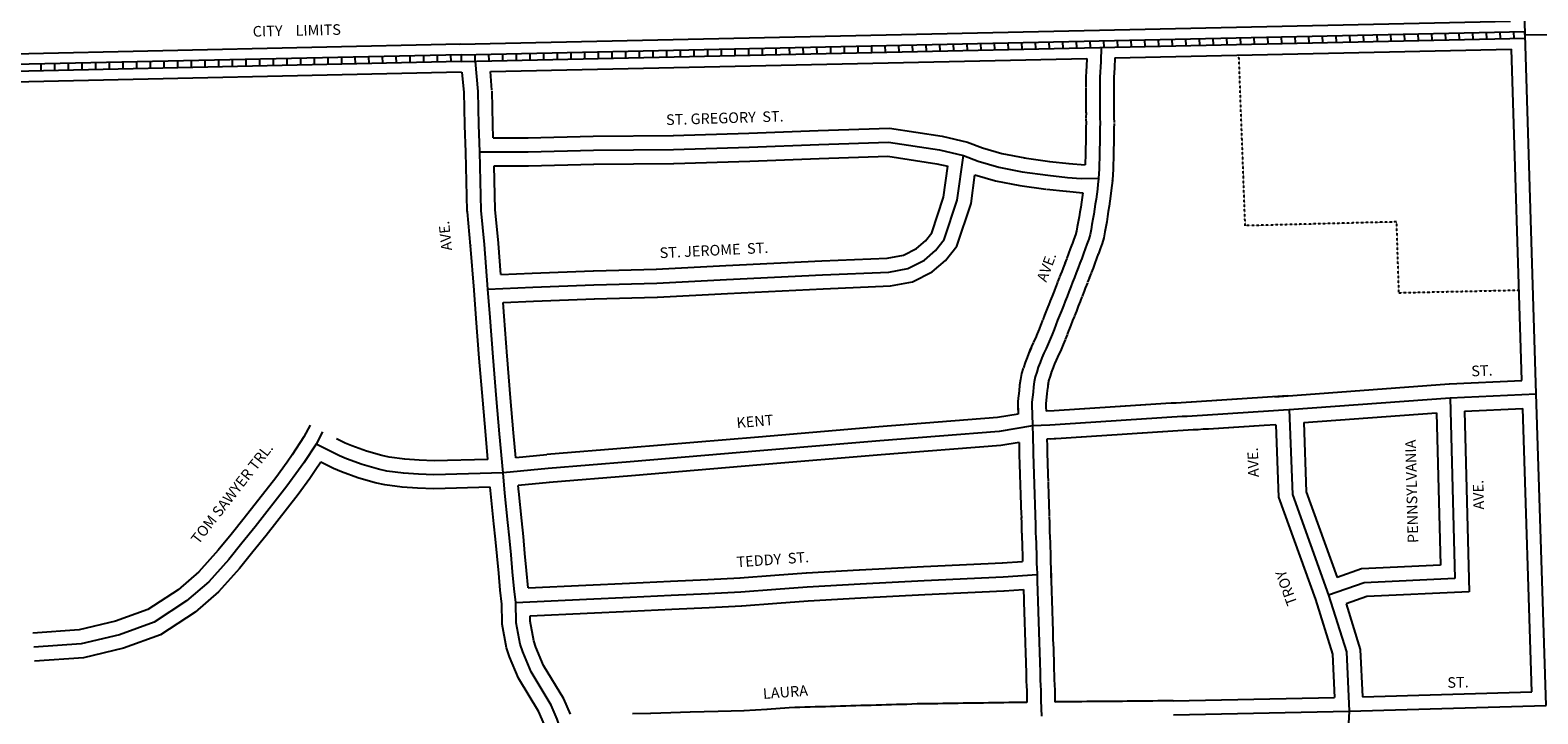
# Model space of a CAD drawing. Extents: x 2238262 to 2255103, y 15779509 to 15793315.
# Drawn here: x 2245446 to 2249000, y 15788730 to 15790341 of the extents above; entities that cross this region are included whole.
import ezdxf
from ezdxf.enums import TextEntityAlignment as Align

# ---------------------------------------------------------------- set-up
doc = ezdxf.new("R2010")
doc.units = 0
doc.header["$MEASUREMENT"] = 0
doc.linetypes.add('DGN_STYLE_2', pattern=[0.0011, 0, -0.0011])
for name, color, linetype in [('L18', 7, 'CONTINUOUS'), ('L2', 7, 'CONTINUOUS'), ('L3', 7, 'CONTINUOUS'), ('L5', 7, 'CONTINUOUS'), ('L9', 7, 'CONTINUOUS')]:
    doc.layers.add(name, color=color, linetype=linetype)
doc.styles.add('STYLE-FONT002', font='font002.shx')
doc.styles.add('STYLE-FONT023', font='font023.shx')

msp = doc.modelspace()

# ---------------------------------------------------------------- linework, layer by layer
at = {"layer": 'L18', "color": 7, "linetype": 'CONTINUOUS'}
for p, q in [((2246459, 15790307.5), (2248935.9, 15790361.9)), ((2246461.2, 15790307.6), (2245407.6, 15790284.4)), ((2246530.9, 15790243.1), (2247936.9, 15790274)), ((2247936.9, 15790274), (2247935.9, 15790255.7)), ((2248003.1, 15790275.4), (2248001.8, 15790252.1)), ((2248003.1, 15790275.4), (2248937.7, 15790295.9)), ((2248962.2, 15789515.2), (2248937.7, 15790295.9)), ((2246462.6, 15790241.6), (2245407.6, 15790218.4)), ((2246469, 15790193.5), (2246464.8, 15790241.6)), ((2246534.7, 15790199.2), (2246530.9, 15790243.1)), ((2247935.2, 15790243), (2247934.8, 15790231)), ((2247935.9, 15790255.7), (2247935.3, 15790243.7)), ((2248001.2, 15790240.8), (2248000.8, 15790228.8)), ((2248001.8, 15790252.1), (2248001.2, 15790240.1)), ((2246537, 15790118.2), (2246534.8, 15790197.3)), ((2247934.2, 15790205.6), (2247934.3, 15790193.6)), ((2247934.7, 15790219), (2247934.3, 15790207)), ((2247934.8, 15790230.4), (2247934.6, 15790218.4)), ((2248000.6, 15790216.8), (2248000.2, 15790204.7)), ((2248000.2, 15790206.1), (2248000.3, 15790194.1)), ((2248000.8, 15790229.5), (2248000.6, 15790217.5)), ((2246471, 15790116.5), (2246468.9, 15790195.5)), ((2247934.3, 15790192.9), (2247934.7, 15790180.9)), ((2247934.7, 15790181.6), (2247934.8, 15790169.7)), ((2247934.8, 15790169.7), (2247934.9, 15790157.6)), ((2248000.3, 15790194.8), (2248000.7, 15790182.8)), ((2248000.7, 15790182.1), (2248000.8, 15790170.2)), ((2248000.8, 15790170.2), (2248000.9, 15790158.1)), ((2247935, 15790146.4), (2247934.8, 15790134.3)), ((2247934.8, 15790132.9), (2247935.1, 15790120.9)), ((2247934.9, 15790157.6), (2247934.9, 15790145.7)), ((2248000.9, 15790145.5), (2248000.8, 15790133.4)), ((2248000.8, 15790134.8), (2248001.1, 15790122.8)), ((2248000.9, 15790158.1), (2248000.9, 15790146.2)), ((2246472.7, 15790053.4), (2246471, 15790116.4)), ((2246537.8, 15790087.1), (2246537, 15790118.3)), ((2246619.1, 15790086.8), (2246773, 15790091)), ((2246773.6, 15790091), (2246962.3, 15790092.6)), ((2246961.6, 15790092.6), (2247140.2, 15790098.1)), ((2247140, 15790098.1), (2247303.9, 15790104)), ((2247303.9, 15790104), (2247471.5, 15790110.1)), ((2247471.5, 15790110.1), (2247595.9, 15790090.9)), ((2247595.9, 15790090.9), (2247655.6, 15790077)), ((2247934.7, 15790110.3), (2247934.6, 15790098.3)), ((2247934.6, 15790097.6), (2247934.7, 15790085.6)), ((2247935.2, 15790123), (2247934.7, 15790111)), ((2248000.7, 15790109.4), (2248000.6, 15790097.4)), ((2248000.6, 15790098.1), (2248000.7, 15790085.4)), ((2248001.1, 15790120.7), (2248000.7, 15790108.7)), ((2246537.8, 15790087.1), (2246620.2, 15790086.8)), ((2247655.6, 15790077), (2247691, 15790063.1)), ((2247691, 15790063.1), (2247736.9, 15790050)), ((2247933.8, 15790062.3), (2247933.7, 15790050.3)), ((2247934.3, 15790075), (2247933.9, 15790063)), ((2247934.7, 15790087), (2247934.3, 15790075)), ((2247999.8, 15790061.5), (2247999.7, 15790049.5)), ((2248000.2, 15790072.8), (2247999.8, 15790060.8)), ((2248000.7, 15790085.4), (2248000.2, 15790072.8)), ((2246539.7, 15790021.1), (2246619.9, 15790020.8)), ((2246542.5, 15789917.7), (2246539.7, 15790021.1)), ((2246620.9, 15790020.8), (2246774.8, 15790025)), ((2246774.2, 15790025), (2246962.9, 15790026.6)), ((2246963.6, 15790026.6), (2247142.2, 15790032.1)), ((2247142.4, 15790032.1), (2247306.3, 15790038)), ((2247306.3, 15790038), (2247467.6, 15790043.9)), ((2247467.6, 15790043.9), (2247583.4, 15790026)), ((2247583.4, 15790026), (2247609.1, 15790020.1)), ((2247599.3, 15789947.4), (2247609.1, 15790020.1)), ((2247736.9, 15790050), (2247791, 15790039.5)), ((2247789.4, 15790039.8), (2247849.7, 15790031.3)), ((2247848.5, 15790031.4), (2247894.9, 15790026.6)), ((2247894.3, 15790026.7), (2247933.3, 15790023.4)), ((2247933.7, 15790050.3), (2247933.3, 15790023.4)), ((2247999.1, 15790025.5), (2247999, 15790012.8)), ((2247999.5, 15790037.1), (2247999.1, 15790024.8)), ((2247999.7, 15790049.5), (2247999.5, 15790037.1)), ((2247663.9, 15789932.4), (2247672.9, 15789999.7)), ((2247672.9, 15789999.7), (2247721.5, 15789985.7)), ((2247721.5, 15789985.7), (2247779.3, 15789974.6)), ((2247997, 15789986.5), (2247995.7, 15789974.6)), ((2247997.2, 15789988.2), (2247996.8, 15789985.4)), ((2247998.2, 15789999.6), (2247997.2, 15789988.2)), ((2247999, 15790012.8), (2247998.2, 15789999.6)), ((2247571.3, 15789863.2), (2247599.3, 15789947.4)), ((2247779.3, 15789974.6), (2247840.5, 15789965.9)), ((2247841.7, 15789965.8), (2247888.2, 15789961)), ((2247888.8, 15789960.9), (2247927.4, 15789957.7)), ((2247927.4, 15789957.7), (2247924.2, 15789935)), ((2247992.9, 15789949.7), (2247991.2, 15789937.7)), ((2247994.4, 15789961.9), (2247992.9, 15789950.1)), ((2247995.7, 15789974.6), (2247994.5, 15789962.7)), ((2246549.9, 15789838.8), (2246542.5, 15789917.7)), ((2247630.3, 15789831.3), (2247663.9, 15789932.4)), ((2247920.5, 15789912), (2247918.6, 15789900.6)), ((2247922.4, 15789923.8), (2247920.5, 15789911.9)), ((2247924.3, 15789935.7), (2247922.4, 15789923.8)), ((2247987.5, 15789913.3), (2247985.6, 15789901.5)), ((2247989.5, 15789925.6), (2247987.5, 15789913.3)), ((2247991.2, 15789937.7), (2247989.5, 15789925.6)), ((2247914.4, 15789877.3), (2247912.4, 15789867)), ((2247916.5, 15789889), (2247914.4, 15789877.3)), ((2247918.6, 15789900.6), (2247916.5, 15789889)), ((2247981.5, 15789877.2), (2247979.3, 15789865.1)), ((2247983.7, 15789889.4), (2247981.5, 15789877.2)), ((2247985.6, 15789901.4), (2247983.7, 15789889.4)), ((2247535.7, 15789826.3), (2247556.2, 15789844.1)), ((2247556.2, 15789844.1), (2247571.3, 15789863.2)), ((2247906.2, 15789848), (2247902, 15789836.7)), ((2247909.9, 15789858), (2247906.2, 15789848)), ((2247912.4, 15789867), (2247909.9, 15789858)), ((2247976.6, 15789851.7), (2247972.7, 15789837.7)), ((2247979.3, 15789865.1), (2247976.6, 15789851.7)), ((2246555.7, 15789764.6), (2246549.9, 15789838.3)), ((2247466.3, 15789803.6), (2247504.4, 15789810.8)), ((2247504.4, 15789810.8), (2247535.7, 15789826.3)), ((2247604.1, 15789798.3), (2247630.3, 15789831.3)), ((2247893.8, 15789814.3), (2247889.6, 15789803.1)), ((2247897.9, 15789825.5), (2247893.7, 15789814.2)), ((2247902, 15789836.8), (2247897.9, 15789825.6)), ((2247963.9, 15789813.8), (2247959.8, 15789802.7)), ((2247968.1, 15789825.2), (2247964, 15789813.9)), ((2247972.7, 15789837.7), (2247968.1, 15789825.2)), ((2246629.6, 15789767.8), (2246773.4, 15789773.7)), ((2246773.8, 15789773.7), (2246922.5, 15789777.8)), ((2246921.8, 15789777.8), (2247086.3, 15789785.9)), ((2247086.2, 15789785.9), (2247312.2, 15789797.2)), ((2247312.4, 15789797.2), (2247466.3, 15789803.6)), ((2247525.6, 15789747.6), (2247572.6, 15789770.9)), ((2247572.6, 15789770.9), (2247604.1, 15789798.3)), ((2247877.4, 15789770.6), (2247872.7, 15789759.4)), ((2247881.2, 15789780.9), (2247876.9, 15789769.4)), ((2247885.7, 15789792.4), (2247881.2, 15789780.9)), ((2247889.6, 15789803), (2247885.4, 15789791.8)), ((2247951.5, 15789780.2), (2247947.4, 15789769)), ((2247955.6, 15789791.4), (2247951.5, 15789780.2)), ((2247959.8, 15789802.7), (2247955.7, 15789791.4)), ((2246555.7, 15789764.6), (2246629.5, 15789767.8)), ((2247315.2, 15789731.2), (2247473.8, 15789737.9)), ((2247473.8, 15789737.9), (2247525.6, 15789747.6)), ((2247864, 15789736.5), (2247859.6, 15789725.3)), ((2247867.9, 15789747.1), (2247863.7, 15789735.9)), ((2247872.5, 15789758.9), (2247868.1, 15789747.7)), ((2247933.9, 15789734.7), (2247929.5, 15789723.5)), ((2247938.3, 15789745.3), (2247933.7, 15789734.1)), ((2247943, 15789757.7), (2247938.8, 15789746.5)), ((2247947.1, 15789768.3), (2247942.7, 15789757.1)), ((2246497.5, 15789661.3), (2246492.4, 15789727.7)), ((2246560.8, 15789698.8), (2246632.4, 15789701.9)), ((2246563.3, 15789666.4), (2246560.8, 15789698.8)), ((2246632.3, 15789701.9), (2246776.1, 15789707.7)), ((2246775.6, 15789707.7), (2246924.3, 15789711.9)), ((2246925, 15789711.9), (2247089.5, 15789720)), ((2247089.5, 15789720), (2247315.5, 15789731.2)), ((2247850.8, 15789703), (2247846.4, 15789691.9)), ((2247855.2, 15789714.1), (2247850.8, 15789702.9)), ((2247859.6, 15789725.3), (2247855.2, 15789714.1)), ((2247921, 15789701.2), (2247916.6, 15789690)), ((2247925.4, 15789712.3), (2247921, 15789701.2)), ((2247929.8, 15789724.1), (2247925.6, 15789712.9)), ((2246570.5, 15789572.7), (2246563.3, 15789666.4)), ((2247837.3, 15789669.4), (2247832.9, 15789658.2)), ((2247841.7, 15789680.6), (2247837.3, 15789669.4)), ((2247846.6, 15789692.4), (2247842, 15789681.2)), ((2247907.6, 15789667.1), (2247903, 15789656.2)), ((2247912.2, 15789678.7), (2247907.8, 15789667.6)), ((2247916.6, 15789690), (2247912.2, 15789678.8)), ((2246504.7, 15789567.7), (2246497.5, 15789661.3)), ((2247824.5, 15789636.3), (2247820, 15789625.5)), ((2247828.8, 15789647.1), (2247824.5, 15789636.3)), ((2247832.7, 15789657.7), (2247828.6, 15789646.6)), ((2247894.6, 15789634.6), (2247890.4, 15789623.5)), ((2247898.8, 15789645.3), (2247894.4, 15789634.1)), ((2247903, 15789656.2), (2247898.8, 15789645.3)), ((2247805.4, 15789592.4), (2247800.7, 15789581.4)), ((2247810.6, 15789604), (2247802.9, 15789587)), ((2247815.6, 15789615), (2247810.7, 15789604.4)), ((2247820, 15789625.5), (2247815.6, 15789615)), ((2247880.9, 15789600), (2247876, 15789588.3)), ((2247885.6, 15789611.1), (2247880.9, 15789600)), ((2247890.2, 15789623), (2247885.8, 15789611.8)), ((2246512.8, 15789469.2), (2246504.7, 15789567.5)), ((2246578.5, 15789474.6), (2246570.5, 15789572.9)), ((2247791.3, 15789557.4), (2247787.3, 15789545.2)), ((2247796, 15789569.6), (2247791.3, 15789557.4)), ((2247802.9, 15789587), (2247796.1, 15789569.6)), ((2247861.8, 15789556.5), (2247857.4, 15789545.4)), ((2247867.7, 15789570.5), (2247861.5, 15789555.8)), ((2247876, 15789588.3), (2247867.7, 15789570.5)), ((2247783.2, 15789531.5), (2247780.4, 15789517.4)), ((2247787, 15789544.4), (2247783.2, 15789531.5)), ((2247850.2, 15789525.3), (2247846.9, 15789514.2)), ((2247853.7, 15789536.2), (2247850.2, 15789525.3)), ((2247857.5, 15789545.4), (2247853.1, 15789534.2)), ((2247777.2, 15789491.1), (2247776.1, 15789479)), ((2247778.5, 15789503.8), (2247777.2, 15789491.2)), ((2247780.4, 15789517.4), (2247778.5, 15789503.8)), ((2247844.1, 15789496.7), (2247842.9, 15789484.8)), ((2247845.6, 15789507.2), (2247843.9, 15789495.3)), ((2247847.6, 15789516.9), (2247845.2, 15789505.1)), ((2248380, 15789477), (2248790.8, 15789507.4)), ((2248791.7, 15789507.4), (2248962.2, 15789515.2)), ((2246519.9, 15789386.3), (2246512.8, 15789469)), ((2246585.7, 15789392), (2246578.5, 15789474.7)), ((2247776.1, 15789479.7), (2247774.5, 15789465.8)), ((2247774.5, 15789465.8), (2247774.7, 15789435.8)), ((2247774.6, 15789451), (2247775, 15789438.9)), ((2247842.9, 15789484.9), (2247840.5, 15789459.9)), ((2247840.5, 15789459.9), (2247840.6, 15789452.2)), ((2247840.6, 15789452.9), (2247840.9, 15789442.6)), ((2247955.7, 15789450), (2247944, 15789449.2)), ((2247967.8, 15789450.8), (2247955.8, 15789450)), ((2247979.8, 15789451.5), (2247967.8, 15789450.8)), ((2247991.8, 15789452.3), (2247979.8, 15789451.5)), ((2248003.8, 15789453), (2247991.8, 15789452.3)), ((2248015.6, 15789453.9), (2248003.6, 15789453)), ((2248027.9, 15789454.6), (2248016, 15789453.9)), ((2248039.6, 15789455.3), (2248027.6, 15789454.5)), ((2248051.6, 15789456.1), (2248039.6, 15789455.3)), ((2248063.8, 15789456.8), (2248051.8, 15789456.1)), ((2248075.4, 15789457.6), (2248063.4, 15789456.7)), ((2248087.6, 15789458.3), (2248075.6, 15789457.6)), ((2248099.6, 15789459.1), (2248087.6, 15789458.3)), ((2248111.5, 15789459.8), (2248099.8, 15789459.1)), ((2248123.2, 15789460.6), (2248111.1, 15789459.8)), ((2248135.4, 15789461.4), (2248123.4, 15789460.6)), ((2248147.4, 15789462.1), (2248135.4, 15789461.4)), ((2248159.4, 15789462.9), (2248147.4, 15789462.1)), ((2248171.4, 15789463.7), (2248159.4, 15789462.9)), ((2248183.1, 15789464.4), (2248171.4, 15789463.7)), ((2248195.2, 15789465.2), (2248183.2, 15789464.4)), ((2248207.2, 15789465.9), (2248195.2, 15789465.2)), ((2248219.2, 15789466.7), (2248207.2, 15789465.9)), ((2248231.2, 15789467.5), (2248219.2, 15789466.7)), ((2248243.2, 15789468.2), (2248231.2, 15789467.5)), ((2248254.7, 15789469), (2248242.9, 15789468.2)), ((2248267.2, 15789469.7), (2248255.2, 15789469.1)), ((2248278.8, 15789470.6), (2248266.7, 15789469.7)), ((2248291.2, 15789471.3), (2248279.2, 15789470.6)), ((2248302.8, 15789472.1), (2248290.8, 15789471.2)), ((2248315, 15789472.9), (2248303, 15789472.1)), ((2248326.7, 15789473.6), (2248315, 15789472.8)), ((2248339.1, 15789474.4), (2248326.8, 15789473.6)), ((2248351, 15789475.1), (2248339, 15789474.4)), ((2248363, 15789475.9), (2248351, 15789475.1)), ((2248374.8, 15789476.6), (2248363, 15789475.9)), ((2248386.8, 15789477.4), (2248374.9, 15789476.6)), ((2248398.5, 15789478.2), (2248386.7, 15789477.4)), ((2248410.3, 15789479), (2248398.3, 15789478.2)), ((2247726, 15789427.8), (2247446.5, 15789405.6)), ((2247774.7, 15789435.8), (2247726, 15789427.8)), ((2247860, 15789443.8), (2247840.9, 15789442.6)), ((2247872, 15789444.6), (2247860, 15789443.8)), ((2247883.7, 15789445.4), (2247871.9, 15789444.6)), ((2247895.7, 15789446.1), (2247883.7, 15789445.4)), ((2247907.8, 15789446.9), (2247895.7, 15789446.1)), ((2247919.8, 15789447.6), (2247907.8, 15789446.9)), ((2247931.5, 15789448.5), (2247919.5, 15789447.6)), ((2247944.1, 15789449.2), (2247931.8, 15789448.5)), ((2248448.2, 15789415.9), (2248761.1, 15789439)), ((2248761.1, 15789439), (2248770.3, 15789080.3)), ((2248827, 15789443), (2248964.3, 15789449.2)), ((2248827, 15789443), (2248837.9, 15789017.5)), ((2248985.6, 15788781.3), (2248964.3, 15789449.2)), ((2246525, 15789329.4), (2246519.9, 15789386.2)), ((2246590.9, 15789333.3), (2246585.7, 15789392.1)), ((2247163.3, 15789382), (2246857.8, 15789356.6)), ((2247446.3, 15789405.6), (2247163.3, 15789382)), ((2247876.1, 15789378.7), (2247842.7, 15789376.6)), ((2247899.9, 15789380.3), (2247876.1, 15789378.7)), ((2247911.9, 15789381), (2247899.9, 15789380.3)), ((2247923.9, 15789381.8), (2247911.9, 15789381)), ((2247936.2, 15789382.6), (2247924.2, 15789381.8)), ((2247948.1, 15789383.4), (2247935.9, 15789382.6)), ((2247960, 15789384.1), (2247948.2, 15789383.4)), ((2247972, 15789384.9), (2247959.9, 15789384.1)), ((2247984, 15789385.6), (2247972, 15789384.9)), ((2247996, 15789386.4), (2247984, 15789385.6)), ((2248008, 15789387.2), (2247996, 15789386.4)), ((2248020.2, 15789388), (2248008.2, 15789387.2)), ((2248031.6, 15789388.7), (2248019.8, 15789388)), ((2248043.8, 15789389.4), (2248031.8, 15789388.7)), ((2248055.8, 15789390.2), (2248043.7, 15789389.4)), ((2248067.5, 15789390.9), (2248055.5, 15789390.2)), ((2248080, 15789391.7), (2248068, 15789390.9)), ((2248091.8, 15789392.5), (2248079.8, 15789391.7)), ((2248103.8, 15789393.2), (2248091.8, 15789392.5)), ((2248115.3, 15789393.9), (2248103.6, 15789393.2)), ((2248127.8, 15789394.8), (2248115.7, 15789393.9)), ((2248139.6, 15789395.5), (2248127.5, 15789394.8)), ((2248151.6, 15789396.3), (2248139.6, 15789395.5)), ((2248163.6, 15789397), (2248151.6, 15789396.3)), ((2248175.6, 15789397.8), (2248163.6, 15789397)), ((2248187.4, 15789398.6), (2248175.6, 15789397.8)), ((2248199.3, 15789399.3), (2248187.3, 15789398.6)), ((2248211.4, 15789400.1), (2248199.3, 15789399.3)), ((2248223.4, 15789400.8), (2248211.4, 15789400.1)), ((2248235.4, 15789401.6), (2248223.4, 15789400.8)), ((2248247.4, 15789402.3), (2248235.4, 15789401.6)), ((2248259.4, 15789403.2), (2248247.7, 15789402.4)), ((2248270.9, 15789403.9), (2248258.9, 15789403.2)), ((2248283.4, 15789404.7), (2248271.4, 15789403.9)), ((2248294.9, 15789405.4), (2248282.9, 15789404.7)), ((2248307.4, 15789406.2), (2248295.4, 15789405.4)), ((2248319.2, 15789407), (2248307.2, 15789406.2)), ((2248331, 15789407.7), (2248319.2, 15789407)), ((2248343.1, 15789408.5), (2248330.9, 15789407.7)), ((2248355.2, 15789409.3), (2248343.2, 15789408.5)), ((2248382.4, 15789411), (2248355.2, 15789409.3)), ((2246857.8, 15789356.6), (2246664.2, 15789340.4)), ((2247734.1, 15789362.2), (2247451.7, 15789339.8)), ((2247777.1, 15789369.3), (2247734.1, 15789362.2)), ((2247777.1, 15789369.3), (2247777.3, 15789348.4)), ((2247777.3, 15789347.7), (2247777.6, 15789335.7)), ((2247842.7, 15789376.6), (2247843.1, 15789361.6)), ((2247843.2, 15789360.9), (2247843.2, 15789348.9)), ((2247843.2, 15789349.6), (2247843.6, 15789337.6)), ((2247864.1, 15789378), (2247852.1, 15789377.2)), ((2246663.8, 15789340.3), (2246590.9, 15789333.3)), ((2247168.8, 15789316.3), (2246863.3, 15789290.9)), ((2247451.8, 15789339.8), (2247168.8, 15789316.3)), ((2247777.6, 15789335.1), (2247778.2, 15789323.1)), ((2247778.2, 15789323.7), (2247778.5, 15789311.7)), ((2247778.5, 15789311.7), (2247778.9, 15789299.7)), ((2247843.6, 15789338.3), (2247844.1, 15789326.3)), ((2247844.2, 15789325.6), (2247844.5, 15789313.6)), ((2247844.5, 15789313.6), (2247844.9, 15789301.6)), ((2246670.1, 15789274.6), (2246596.6, 15789267.6)), ((2246863.3, 15789290.9), (2246669.7, 15789274.6)), ((2247778.9, 15789299.7), (2247779.2, 15789287.7)), ((2247779.3, 15789287), (2247779.8, 15789275.2)), ((2247779.8, 15789276.8), (2247779.8, 15789264.7)), ((2247844.9, 15789301.6), (2247845.2, 15789289.6)), ((2247845.2, 15789290.3), (2247845.8, 15789278.5)), ((2247845.8, 15789276.9), (2247845.8, 15789264.8)), ((2246539.4, 15789177.5), (2246530.4, 15789263.5)), ((2246597.9, 15789252.8), (2246596.6, 15789267.6)), ((2246605.1, 15789184.4), (2246597.8, 15789253.4)), ((2247779.8, 15789263.6), (2247780.3, 15789251.6)), ((2247780.3, 15789251.1), (2247780.9, 15789239.1)), ((2247780.8, 15789239.8), (2247781.2, 15789227.8)), ((2247845.8, 15789265.9), (2247846.2, 15789253.9)), ((2247846.2, 15789254.4), (2247846.8, 15789242.4)), ((2247846.8, 15789241.7), (2247847.2, 15789229.7)), ((2247781.2, 15789227.8), (2247781.5, 15789215.8)), ((2247781.5, 15789215.8), (2247781.9, 15789203.8)), ((2247781.9, 15789203.1), (2247782.5, 15789191.1)), ((2247847.2, 15789229.7), (2247847.5, 15789217.7)), ((2247847.5, 15789217.7), (2247847.8, 15789205.7)), ((2247847.8, 15789206.4), (2247848.4, 15789194.4)), ((2246543, 15789141.3), (2246539.4, 15789177.7)), ((2246608.7, 15789147.8), (2246605.1, 15789184.2)), ((2247782.4, 15789192.5), (2247782.5, 15789180.5)), ((2247782.6, 15789179.8), (2247782.9, 15789167.8)), ((2247782.9, 15789167.8), (2247783.2, 15789155.8)), ((2247848.4, 15789193), (2247848.5, 15789181)), ((2247848.5, 15789181.7), (2247848.9, 15789169.7)), ((2247848.9, 15789169.7), (2247849.2, 15789157.7)), ((2246546.8, 15789101.4), (2246543, 15789141.4)), ((2246612.5, 15789107.6), (2246608.7, 15789147.7)), ((2247783.3, 15789155.1), (2247783.9, 15789143.2)), ((2247783.8, 15789143.9), (2247784.2, 15789131.9)), ((2247784.2, 15789131.9), (2247784.5, 15789119.9)), ((2247849.2, 15789158.4), (2247849.8, 15789146.5)), ((2247849.8, 15789145.8), (2247850.1, 15789133.7)), ((2247850.1, 15789133.7), (2247850.5, 15789121.7)), ((2246550.5, 15789061.5), (2246546.8, 15789101.4)), ((2246616.2, 15789067.6), (2246612.5, 15789107.6)), ((2247784.6, 15789119), (2247785.2, 15789106.9)), ((2247785.2, 15789108.8), (2247785.2, 15789088.9)), ((2247850.4, 15789122.7), (2247851.2, 15789109.7)), ((2247851.2, 15789109.7), (2247851.2, 15789096.8)), ((2247851.2, 15789097.7), (2247851.5, 15789085.7)), ((2246554.2, 15789021.5), (2246550.5, 15789061.5)), ((2246620.1, 15789026.3), (2246616.2, 15789067.6)), ((2247201.1, 15789056.1), (2247275.3, 15789061.7)), ((2247276, 15789061.8), (2247400.6, 15789068.8)), ((2247400.8, 15789068.8), (2247552, 15789076.7)), ((2247552.1, 15789076.7), (2247737.9, 15789085.5)), ((2247737.1, 15789085.4), (2247785.2, 15789088.9)), ((2247851.5, 15789085.5), (2247851.8, 15789073.5)), ((2247851.7, 15789074.6), (2247852.4, 15789062)), ((2247852.4, 15789062), (2247853.1, 15789037.7)), ((2247852.5, 15789061.4), (2247852.5, 15789058.9)), ((2247852.5, 15789059.2), (2247852.8, 15789049.8)), ((2246620.1, 15789026.3), (2246756.2, 15789033)), ((2246756.3, 15789033), (2246858.7, 15789037.7)), ((2246858.7, 15789037.7), (2246955.4, 15789042.1)), ((2246955.3, 15789042.1), (2247043.5, 15789046.4)), ((2247043.4, 15789046.4), (2247119.7, 15789050.3)), ((2247119, 15789050.2), (2247201.3, 15789056.1)), ((2247853.1, 15789037.7), (2247853.5, 15789025.7)), ((2247853.5, 15789025.7), (2247853.8, 15789013.8)), ((2246557.9, 15788988.2), (2246554.3, 15789020.9)), ((2246559, 15788941), (2246557.7, 15788990.9)), ((2247123.7, 15788984.4), (2247205.9, 15788990.2)), ((2247206.1, 15788990.2), (2247280.3, 15788995.9)), ((2247279.7, 15788995.9), (2247404.3, 15789002.9)), ((2247404.2, 15789002.9), (2247555.4, 15789010.8)), ((2247555.3, 15789010.7), (2247741, 15789019.6)), ((2247741.8, 15789019.6), (2247787.5, 15789022.9)), ((2247787.5, 15789022.9), (2247787.8, 15789011.9)), ((2247787.5, 15789022.9), (2247788.2, 15788999.9)), ((2247788.2, 15788999.9), (2247788.5, 15788987.9)), ((2247853.8, 15789013.8), (2247854.2, 15789001.8)), ((2247854.2, 15789001.8), (2247854.5, 15788989.7)), ((2247854.5, 15788990.4), (2247855.1, 15788978.5)), ((2246624.5, 15788960.4), (2246759.4, 15788967.1)), ((2246624.9, 15788947.9), (2246624.5, 15788960.4)), ((2246759.3, 15788967.1), (2246861.7, 15788971.8)), ((2246861.7, 15788971.8), (2246958.4, 15788976.2)), ((2246958.5, 15788976.2), (2247046.7, 15788980.5)), ((2247046.7, 15788980.5), (2247123, 15788984.4)), ((2247788.6, 15788987.1), (2247789.1, 15788975.2)), ((2247789.1, 15788975.9), (2247789.5, 15788964)), ((2247789.5, 15788964), (2247789.8, 15788951.9)), ((2247789.8, 15788951.9), (2247790.1, 15788939.9)), ((2247855.1, 15788977.8), (2247855.4, 15788965.9)), ((2247855.4, 15788965.9), (2247855.8, 15788953.8)), ((2247855.8, 15788953.8), (2247856.1, 15788941.8)), ((2246569.3, 15788885.5), (2246559, 15788941)), ((2246633.4, 15788901.6), (2246624.9, 15788947.9)), ((2247790.1, 15788939.9), (2247790.5, 15788927.9)), ((2247790.5, 15788927.9), (2247790.8, 15788915.9)), ((2247856.1, 15788941.8), (2247856.5, 15788929.8)), ((2247856.5, 15788929.8), (2247856.8, 15788917.8)), ((2247856.8, 15788917.8), (2247857.1, 15788905.8)), ((2246576.2, 15788864), (2246569.3, 15788885.5)), ((2246638.1, 15788887), (2246633.4, 15788901.6)), ((2246656.5, 15788843.7), (2246638.1, 15788887)), ((2247790.8, 15788915.9), (2247791.2, 15788903.9)), ((2247791.2, 15788903.9), (2247791.5, 15788891.9)), ((2247791.5, 15788891.2), (2247792.1, 15788879.2)), ((2247857.1, 15788905.8), (2247857.5, 15788893.8)), ((2247857.5, 15788894.5), (2247858.1, 15788882.5)), ((2247858.1, 15788881.8), (2247858.4, 15788869.9)), ((2246597.5, 15788813.7), (2246576.2, 15788864)), ((2247792.1, 15788879.9), (2247792.4, 15788868)), ((2247792.4, 15788868), (2247792.8, 15788856)), ((2247792.8, 15788856), (2247793.1, 15788844)), ((2247858.4, 15788869.9), (2247858.8, 15788857.9)), ((2247858.8, 15788857.9), (2247859.1, 15788845.9)), ((2247859.1, 15788845.9), (2247859.4, 15788833.9)), ((2246645, 15788734.6), (2246597.5, 15788813.7)), ((2246703.8, 15788764.9), (2246656.5, 15788843.7)), ((2247793.1, 15788844), (2247793.5, 15788832)), ((2247793.5, 15788832), (2247793.8, 15788820)), ((2247793.8, 15788820), (2247794.2, 15788807.6)), ((2247859.4, 15788833.9), (2247859.8, 15788821.9)), ((2247859.8, 15788821.9), (2247860.1, 15788809.9)), ((2247860.1, 15788810.5), (2247860.7, 15788798.2)), ((2247794.2, 15788807.6), (2247794.8, 15788795.3)), ((2247794.8, 15788796), (2247795.1, 15788784)), ((2247795.1, 15788784), (2247795.4, 15788772)), ((2247860.7, 15788798.2), (2247861.1, 15788785.8)), ((2247861.1, 15788785.8), (2247861.4, 15788773.5)), ((2248586.5, 15788770.1), (2248985.6, 15788781.3)), ((2246719.4, 15788729.2), (2246703.8, 15788764.9)), ((2247183.2, 15788740.3), (2247128, 15788736.9)), ((2247234.9, 15788744.1), (2247182.9, 15788740.3)), ((2247248.7, 15788744.4), (2247234.9, 15788744.1)), ((2247260.6, 15788744.8), (2247248.6, 15788744.4)), ((2247272.3, 15788745.2), (2247260.3, 15788744.8)), ((2247284.6, 15788745.5), (2247272.6, 15788745.2)), ((2247296.6, 15788745.9), (2247284.6, 15788745.5)), ((2247308.8, 15788746.2), (2247296.8, 15788745.9)), ((2247320.3, 15788746.6), (2247308.3, 15788746.1)), ((2247332.6, 15788746.9), (2247320.6, 15788746.6)), ((2247344.6, 15788747.3), (2247332.6, 15788746.9)), ((2247356.6, 15788747.6), (2247344.6, 15788747.3)), ((2247368.6, 15788747.9), (2247356.6, 15788747.6)), ((2247380.6, 15788748.3), (2247368.6, 15788747.9)), ((2247392.6, 15788748.6), (2247380.6, 15788748.3)), ((2247404.4, 15788749), (2247392.3, 15788748.6)), ((2247416.3, 15788749.4), (2247404.5, 15788749)), ((2247428.3, 15788749.7), (2247416.3, 15788749.4)), ((2247440.3, 15788750.1), (2247428.3, 15788749.7)), ((2247452.6, 15788750.3), (2247440.6, 15788750.1)), ((2247464.1, 15788750.8), (2247452.1, 15788750.3)), ((2247476.3, 15788751.1), (2247464.3, 15788750.8)), ((2247488.3, 15788751.4), (2247476.3, 15788751.1)), ((2247500.3, 15788751.8), (2247488.3, 15788751.4)), ((2247512.3, 15788752.1), (2247500.3, 15788751.8)), ((2247524.1, 15788752.6), (2247512.1, 15788752.1)), ((2247536.6, 15788753), (2247524.1, 15788752.6)), ((2247549.6, 15788753.1), (2247536.6, 15788753)), ((2247561.3, 15788753.3), (2247549.3, 15788753.1)), ((2247573.5, 15788753.4), (2247561.3, 15788753.3)), ((2247585.6, 15788753.6), (2247573.5, 15788753.4)), ((2247597.6, 15788753.8), (2247585.6, 15788753.6)), ((2247609.6, 15788754), (2247597.6, 15788753.8)), ((2247621.6, 15788754.1), (2247609.6, 15788754)), ((2247633.3, 15788754.3), (2247621.5, 15788754.1)), ((2247645.3, 15788754.5), (2247633.3, 15788754.3)), ((2247657.3, 15788754.7), (2247645.3, 15788754.5)), ((2247669.3, 15788754.9), (2247657.1, 15788754.7)), ((2247681.5, 15788755), (2247669.3, 15788754.9)), ((2247693.3, 15788755.2), (2247681.3, 15788755)), ((2247705.3, 15788755.4), (2247693.3, 15788755.2)), ((2247717.3, 15788755.5), (2247705.3, 15788755.4)), ((2247729.3, 15788755.7), (2247717.3, 15788755.5)), ((2247741.3, 15788755.9), (2247729.3, 15788755.7)), ((2247753.3, 15788756.1), (2247741.3, 15788755.9)), ((2247765.3, 15788756.2), (2247753.3, 15788756.1)), ((2247777.3, 15788756.4), (2247765.3, 15788756.2)), ((2247789.3, 15788756.6), (2247777.3, 15788756.4)), ((2247795.5, 15788756.6), (2247789.5, 15788756.6)), ((2247795.4, 15788772.7), (2247795.5, 15788756.6)), ((2247861.4, 15788773.5), (2247861.5, 15788757.6)), ((2247864.6, 15788757.7), (2247861.5, 15788757.6)), ((2247876.8, 15788757.8), (2247864.8, 15788757.7)), ((2247888.8, 15788757.9), (2247876.8, 15788757.8)), ((2247900.5, 15788758), (2247888.5, 15788757.9)), ((2247912.8, 15788758.1), (2247900.8, 15788758)), ((2247924.8, 15788758.2), (2247912.8, 15788758.1)), ((2247936.5, 15788758.4), (2247924.5, 15788758.2)), ((2247948.8, 15788758.5), (2247936.8, 15788758.4)), ((2247960.8, 15788758.6), (2247948.8, 15788758.5)), ((2247972.8, 15788758.7), (2247960.8, 15788758.6)), ((2247984.5, 15788758.9), (2247972.5, 15788758.7)), ((2247996.8, 15788758.9), (2247984.8, 15788758.9)), ((2248008.8, 15788759), (2247996.8, 15788758.9)), ((2248020.8, 15788759.1), (2248008.8, 15788759)), ((2248032.3, 15788759.3), (2248020.5, 15788759.1)), ((2248044.6, 15788759.4), (2248032.5, 15788759.3)), ((2248056.5, 15788759.5), (2248044.6, 15788759.4)), ((2248068.6, 15788759.7), (2248056.3, 15788759.5)), ((2248080.8, 15788759.8), (2248068.8, 15788759.7)), ((2248092.8, 15788759.9), (2248080.8, 15788759.8)), ((2248104.3, 15788760.1), (2248092.3, 15788759.8)), ((2248117, 15788760.1), (2248105, 15788760.1)), ((2248128.8, 15788760.2), (2248116.8, 15788760.1)), ((2248140.5, 15788760.4), (2248128.5, 15788760.2)), ((2248140.5, 15788760.4), (2248520.5, 15788768.5)), ((2246657.7, 15788705.5), (2246645, 15788734.6)), ((2246908.7, 15788730.9), (2246866.2, 15788729.7)), ((2246956.5, 15788732.2), (2246908.8, 15788730.9)), ((2247001.7, 15788733.4), (2246956.5, 15788732.2)), ((2247068, 15788735.2), (2247001.7, 15788733.4)), ((2247129.1, 15788736.9), (2247068, 15788735.2))]:
    msp.add_line(p, q, dxfattribs=at)
at = {"layer": 'L18', "color": 7, "linetype": 'CONTINUOUS', "flags": 128}
for points in [[(2246492.4, 15789727.7), (2246484.1, 15789833.2), (2246484.2, 15789832.7), (2246476.7, 15789912.7), (2246476.6, 15789914.8), (2246472.7, 15790053.4)], [(2248448.2, 15789415.9), (2248454.1, 15789253.1), (2248526.8, 15789051.3)], [(2246106.4, 15789409.6), (2246091.6, 15789382.2), (2246063.7, 15789339.9), (2246051.8, 15789323.1), (2246024.9, 15789286.2), (2245950.8, 15789191.1), (2245919.6, 15789152.6), (2245889.2, 15789115), (2245843.9, 15789064.2), (2245795.1, 15789022.1), (2245723.7, 15788975.3), (2245647.5, 15788947.7), (2245561.6, 15788927.3), (2245452.3, 15788920)], [(2248382.4, 15789411), (2248388.5, 15789240.5), (2248475.6, 15788998.8)], [(2246525, 15789329.4), (2246398.1, 15789326.1), (2246363, 15789327.4), (2246329.2, 15789329.7), (2246292.7, 15789334.5), (2246275.1, 15789338.1), (2246238.6, 15789348.3), (2246204.4, 15789360.9), (2246188.8, 15789367.7), (2246167.9, 15789378)], [(2246131.2, 15789322.4), (2246118.2, 15789302.7), (2246105.4, 15789284.6), (2246077.6, 15789246.5), (2246002.5, 15789150.1), (2245970.9, 15789111.1), (2245939.6, 15789072.3), (2245890.2, 15789017), (2245834.9, 15788969.3), (2245753.4, 15788915.9), (2245666.4, 15788884.3), (2245571.5, 15788861.8), (2245456.7, 15788854.1)], [(2246530.4, 15789263.5), (2246397.7, 15789260.1), (2246359.5, 15789261.5), (2246322.7, 15789264), (2246281.8, 15789269.4), (2246259.5, 15789274), (2246218.3, 15789285.5), (2246179.8, 15789299.6), (2246161.1, 15789307.8), (2246131.2, 15789322.4)], [(2248770.3, 15789080.3), (2248584.4, 15789071.4), (2248526.8, 15789051.3)], [(2248475.6, 15788998.8), (2248515.8, 15788870.2), (2248520.5, 15788768.5)], [(2248837.9, 15789017.5), (2248597.1, 15789005.9), (2248547.9, 15788988.7)], [(2248547.9, 15788988.7), (2248581.4, 15788881.7), (2248586.5, 15788770.1)]]:
    msp.add_lwpolyline(points, dxfattribs=at)
at = {"layer": 'L2', "color": 6, "linetype": 'DGN_STYLE_2'}
for p, q in [((2248310.2, 15789879.9), (2248295.3, 15790281.8)), ((2248667.1, 15789888.9), (2248310.2, 15789879.9)), ((2248672.6, 15789722), (2248667.1, 15789888.9)), ((2248672.6, 15789722), (2248955.5, 15789728.2))]:
    msp.add_line(p, q, dxfattribs=at)
at = {"layer": 'L3', "color": 2, "linetype": 'CONTINUOUS'}
for p, q in [((2248969.7, 15790329.7), (2248902, 15793207.1)), ((2248996.2, 15789483.7), (2248969.7, 15790329.7)), ((2247631.6, 15789939.9), (2247645.8, 15790045.4)), ((2247600.8, 15789847.2), (2247631.6, 15789939.9)), ((2247580.2, 15789821.2), (2247600.8, 15789847.2)), ((2247554.1, 15789798.6), (2247580.2, 15789821.2)), ((2247313.8, 15789764.2), (2247470, 15789770.7)), ((2247470, 15789770.7), (2247515, 15789779.2)), ((2247515, 15789779.2), (2247554.1, 15789798.6)), ((2246525.3, 15789730.2), (2246630.9, 15789734.9)), ((2246630.9, 15789734.9), (2246774.7, 15789740.7)), ((2246774.7, 15789740.7), (2246923.4, 15789744.8)), ((2246923.4, 15789744.8), (2247087.9, 15789752.9)), ((2247087.9, 15789752.9), (2247313.8, 15789764.2)), ((2248414.1, 15789446.5), (2248793.2, 15789474.5)), ((2248793.2, 15789474.5), (2248996.2, 15789483.7)), ((2248793.2, 15789474.5), (2248804.1, 15789048.9)), ((2249019.7, 15788749.3), (2248996.2, 15789483.7)), ((2248555, 15788736.2), (2249019.7, 15788749.3)), ((2248141, 15788727.2), (2248555, 15788736.2)), ((2248555, 15788736.2), (2248538.6, 15788438.3))]:
    msp.add_line(p, q, dxfattribs=at)
at = {"layer": 'L3', "color": 2, "linetype": 'CONTINUOUS', "flags": 128}
for points in [[(2248969.7, 15790329.7), (2249385.1, 15790334.9), (2249972.2, 15790343.1)], [(2247970.3, 15790300.1), (2247970.6, 15790289.8), (2247970.2, 15790277.8), (2247969.5, 15790265.8), (2247968.9, 15790253.9), (2247968.2, 15790241.9), (2247967.8, 15790229.9), (2247967.6, 15790217.9), (2247967.2, 15790205.8), (2247967.3, 15790193.9), (2247967.7, 15790181.8), (2247967.8, 15790169.9), (2247967.9, 15790157.9), (2247967.9, 15790145.9), (2247967.8, 15790133.9), (2247968.1, 15790121.9), (2247967.7, 15790109.9), (2247967.6, 15790097.9), (2247967.7, 15790085.9), (2247967.3, 15790073.9), (2247966.8, 15790061.9), (2247966.7, 15790049.9), (2247966.5, 15790037.9), (2247966.1, 15790025.9), (2247966, 15790013.9), (2247965.3, 15790001.9), (2247964.4, 15789991.9)], [(2246505.7, 15790054.3), (2246504, 15790117.4), (2246501.9, 15790196.4), (2246495.7, 15790266.7)], [(2246505.7, 15790054.3), (2246620, 15790053.8), (2246773.9, 15790058), (2246962.6, 15790059.6), (2247141.2, 15790065.1), (2247305.1, 15790071), (2247469.6, 15790077), (2247589.6, 15790058.4), (2247645.8, 15790045.4)], [(2246525.3, 15789730.2), (2246517, 15789835.7), (2246509.6, 15789915.7), (2246505.7, 15790054.3)], [(2247645.8, 15790045.4), (2247680.4, 15790031.8), (2247729.2, 15790017.9), (2247784.7, 15790007.1), (2247845.1, 15789998.6), (2247891.5, 15789993.8), (2247923.6, 15789991.1), (2247964.4, 15789991.9)], [(2247964.4, 15789991.9), (2247964.1, 15789989.9), (2247962.9, 15789978), (2247961.7, 15789966.1), (2247960.2, 15789954.2), (2247958.5, 15789942.3), (2247956.9, 15789930.5), (2247955, 15789918.6), (2247953.1, 15789906.7), (2247951.2, 15789895), (2247949, 15789883.1), (2247946.8, 15789871.2), (2247944.5, 15789859.4), (2247941.3, 15789847.9), (2247937.1, 15789836.6), (2247933, 15789825.3), (2247928.8, 15789814.1), (2247924.7, 15789802.8), (2247920.5, 15789791.6), (2247916.4, 15789780.4), (2247912, 15789769.2), (2247907.9, 15789758), (2247903.2, 15789746.8), (2247898.8, 15789735.6), (2247894.7, 15789724.4), (2247890.3, 15789713.2), (2247885.9, 15789702), (2247881.5, 15789690.8), (2247877.1, 15789679.7), (2247872.4, 15789668.5), (2247868, 15789657.4), (2247863.6, 15789646.2), (2247859.5, 15789635.1), (2247855.1, 15789623.9), (2247850.5, 15789612.8), (2247845.8, 15789601.7), (2247840.7, 15789590.6), (2247835.8, 15789579.6), (2247831.1, 15789568.6), (2247826.7, 15789557.5), (2247822.3, 15789546.3), (2247818.7, 15789535), (2247815.3, 15789523.5), (2247812.9, 15789511.8), (2247811.2, 15789499.9), (2247810.1, 15789488), (2247808.9, 15789475.8), (2247807.5, 15789463.9), (2247807.6, 15789451.9), (2247807.9, 15789439.9), (2247808, 15789427.9), (2247808.6, 15789415.9), (2247808.8, 15789408)], [(2246561, 15789297.3), (2246552.8, 15789389.1), (2246545.6, 15789471.9), (2246537.6, 15789570.2), (2246530.4, 15789663.9), (2246525.3, 15789730.2)], [(2248412.6, 15789446.1), (2248400.6, 15789445.2), (2248388.9, 15789444.5), (2248377, 15789443.7), (2248365.1, 15789443), (2248353.1, 15789442.2), (2248341.1, 15789441.4), (2248328.8, 15789440.7), (2248317.1, 15789439.9), (2248305.1, 15789439.2), (2248293.1, 15789438.3), (2248281.1, 15789437.6), (2248269.1, 15789436.8), (2248257.1, 15789436.1), (2248245.3, 15789435.3), (2248233.3, 15789434.5), (2248221.3, 15789433.8), (2248209.3, 15789433), (2248197.3, 15789432.2), (2248185.3, 15789431.5), (2248173.5, 15789430.7), (2248161.5, 15789430), (2248149.5, 15789429.2), (2248137.5, 15789428.4), (2248125.5, 15789427.7), (2248113.4, 15789426.8), (2248101.7, 15789426.2), (2248089.7, 15789425.4), (2248077.7, 15789424.7), (2248065.7, 15789423.8), (2248053.7, 15789423.1), (2248041.7, 15789422.4), (2248029.7, 15789421.6), (2248017.9, 15789420.9), (2248005.9, 15789420.1), (2247993.9, 15789419.3), (2247981.9, 15789418.6), (2247969.9, 15789417.8), (2247957.9, 15789417.1), (2247946.1, 15789416.3), (2247933.9, 15789415.5), (2247921.8, 15789414.7), (2247909.8, 15789413.9), (2247897.8, 15789413.2), (2247885.8, 15789412.4), (2247874.1, 15789411.7), (2247862.1, 15789410.9), (2247850, 15789410.1), (2247808.8, 15789408)], [(2248414.1, 15789446.5), (2248421.3, 15789246.8), (2248506.9, 15789009.3)], [(2246135.5, 15789393.9), (2246119.9, 15789365.2), (2246090.9, 15789321.3), (2246078.6, 15789303.9), (2246051.2, 15789266.3), (2245976.6, 15789170.6), (2245945.3, 15789131.9), (2245914.4, 15789093.7), (2245867, 15789040.6), (2245815, 15788995.7), (2245738.6, 15788945.6), (2245656.9, 15788916), (2245566.5, 15788894.5), (2245454.5, 15788887.1)], [(2247808.8, 15789408), (2247730, 15789395), (2247449.1, 15789372.7), (2247166.1, 15789349.2), (2246860.5, 15789323.8), (2246667, 15789307.5), (2246561, 15789297.3)], [(2247808.8, 15789408), (2247809.2, 15789384.7), (2247809.8, 15789372.6), (2247810.2, 15789360.7), (2247810.2, 15789348.7), (2247810.6, 15789336.7), (2247811.2, 15789324.7), (2247811.5, 15789312.7), (2247811.9, 15789300.7), (2247812.2, 15789288.7), (2247812.8, 15789276.8), (2247812.8, 15789264.8), (2247813.2, 15789252.8), (2247813.8, 15789240.7), (2247814.2, 15789228.7), (2247814.5, 15789216.7), (2247814.9, 15789204.7), (2247815.4, 15789192.7), (2247815.5, 15789180.7), (2247815.9, 15789168.7), (2247816.2, 15789156.7), (2247816.8, 15789144.8), (2247817.2, 15789132.8), (2247817.5, 15789120.8), (2247818.2, 15789108.8), (2247818.2, 15789096.8), (2247818.5, 15789084.8), (2247818.8, 15789072.8), (2247819.5, 15789060.7), (2247819.5, 15789058.2)], [(2246561, 15789297.3), (2246397.9, 15789293.1), (2246361.2, 15789294.5), (2246325.9, 15789296.9), (2246287.2, 15789301.9), (2246267.3, 15789306.1), (2246228.5, 15789316.9), (2246192.1, 15789330.3), (2246175, 15789337.8), (2246150.1, 15789350), (2246119.9, 15789365.2)], [(2246590.7, 15788991.8), (2246587.1, 15789024.5), (2246583.4, 15789064.5), (2246579.6, 15789104.5), (2246575.8, 15789144.5), (2246572.2, 15789180.9), (2246565, 15789250), (2246561, 15789297.3)], [(2246590.7, 15788991.8), (2246757.8, 15789000), (2246860.2, 15789004.8), (2246956.9, 15789009.1), (2247045.1, 15789013.5), (2247121.4, 15789017.3), (2247203.6, 15789023.2), (2247277.8, 15789028.8), (2247402.5, 15789035.9), (2247553.7, 15789043.7), (2247739.5, 15789052.5), (2247819.5, 15789058.2)], [(2247819.5, 15789058.2), (2247819.8, 15789048.8), (2247820.1, 15789036.8), (2247820.5, 15789024.8), (2247820.8, 15789012.9), (2247821.2, 15789000.9), (2247821.5, 15788988.8), (2247822.1, 15788976.9), (2247822.4, 15788964.9), (2247822.8, 15788952.9), (2247823.1, 15788940.9), (2247823.5, 15788928.9), (2247823.8, 15788916.9), (2247824.2, 15788904.8), (2247824.5, 15788892.8), (2247825.1, 15788880.8), (2247825.4, 15788868.9), (2247825.8, 15788856.9), (2247826.1, 15788844.9), (2247826.5, 15788832.9), (2247826.8, 15788820.9), (2247827.1, 15788808.9), (2247827.7, 15788796.9), (2247828.1, 15788784.9), (2247828.4, 15788772.9), (2247828.5, 15788760.9), (2247829.8, 15788724.2)], [(2248804.1, 15789048.9), (2248590.7, 15789038.6), (2248506.9, 15789009.3)], [(2246702.7, 15788675.1), (2246688.5, 15788717.3), (2246674.4, 15788749.8), (2246627, 15788828.7), (2246607.1, 15788875.5), (2246601.4, 15788893.5), (2246592, 15788944.5), (2246590.7, 15788991.8)], [(2248506.9, 15789009.3), (2248548.6, 15788875.9), (2248555, 15788736.2)]]:
    msp.add_lwpolyline(points, dxfattribs=at)
at = {"layer": 'L5', "color": 1, "linetype": 'CONTINUOUS'}
for p, q in [((2246461.2, 15790282.6), (2248969.5, 15790337.6)), ((2246462.6, 15790266.6), (2248969.9, 15790321.7)), ((2247365.6, 15790286.4), (2247365.3, 15790302.5)), ((2247397.8, 15790287.1), (2247397.5, 15790303.2)), ((2247430, 15790287.8), (2247429.7, 15790303.9)), ((2247462.2, 15790288.5), (2247461.9, 15790304.6)), ((2247494.5, 15790289.2), (2247494.1, 15790305.3)), ((2247526.7, 15790289.9), (2247526.3, 15790306)), ((2247558.9, 15790290.6), (2247558.5, 15790306.7)), ((2247591.1, 15790291.3), (2247590.7, 15790307.4)), ((2247623.3, 15790292), (2247622.9, 15790308.1)), ((2247655.5, 15790292.7), (2247655.1, 15790308.8)), ((2247687.7, 15790293.4), (2247687.4, 15790309.5)), ((2247719.9, 15790294.1), (2247719.6, 15790310.3)), ((2247752.1, 15790294.9), (2247751.8, 15790311)), ((2247784.3, 15790295.6), (2247784, 15790311.7)), ((2247816.5, 15790296.3), (2247816.2, 15790312.4)), ((2247848.8, 15790297), (2247848.4, 15790313.1)), ((2247881, 15790297.7), (2247880.6, 15790313.8)), ((2247913.2, 15790298.4), (2247912.8, 15790314.5)), ((2247945.4, 15790299.1), (2247945, 15790315.2)), ((2247977.6, 15790299.8), (2247977.2, 15790315.9)), ((2248009.8, 15790300.5), (2248009.4, 15790316.6)), ((2248042, 15790301.2), (2248041.7, 15790317.3)), ((2248074.2, 15790301.9), (2248073.9, 15790318)), ((2248106.4, 15790302.6), (2248106.1, 15790318.7)), ((2248138.6, 15790303.3), (2248138.3, 15790319.4)), ((2248170.8, 15790304.1), (2248170.5, 15790320.2)), ((2248203.1, 15790304.8), (2248202.7, 15790320.9)), ((2248235.3, 15790305.5), (2248234.9, 15790321.6)), ((2248267.5, 15790306.2), (2248267.1, 15790322.3)), ((2248299.7, 15790306.9), (2248299.3, 15790323)), ((2248331.9, 15790307.6), (2248331.5, 15790323.7)), ((2248364.1, 15790308.3), (2248363.7, 15790324.4)), ((2248396.3, 15790309), (2248396, 15790325.1)), ((2248428.5, 15790309.7), (2248428.2, 15790325.8)), ((2248460.7, 15790310.4), (2248460.4, 15790326.5)), ((2248492.9, 15790311.1), (2248492.6, 15790327.2)), ((2248525.1, 15790311.8), (2248524.8, 15790327.9)), ((2248557.4, 15790312.5), (2248557, 15790328.6)), ((2248589.6, 15790313.2), (2248589.2, 15790329.4)), ((2248621.8, 15790314), (2248621.4, 15790330.1)), ((2248654, 15790314.7), (2248653.6, 15790330.8)), ((2248686.2, 15790315.4), (2248685.8, 15790331.5)), ((2248718.4, 15790316.1), (2248718, 15790332.2)), ((2248750.6, 15790316.8), (2248750.3, 15790332.9)), ((2248782.8, 15790317.5), (2248782.5, 15790333.6)), ((2248815, 15790318.2), (2248814.7, 15790334.3)), ((2248847.2, 15790318.9), (2248846.9, 15790335)), ((2248879.4, 15790319.6), (2248879.1, 15790335.7)), ((2248911.7, 15790320.3), (2248911.3, 15790336.4)), ((2248943.9, 15790321), (2248943.5, 15790337.1)), ((2248969.8, 15790321.6), (2248969.6, 15790337.7)), ((2246461.7, 15790282.6), (2245407.6, 15790259.4)), ((2245762, 15790251.1), (2245761.7, 15790267.2)), ((2245794.3, 15790251.9), (2245793.9, 15790268)), ((2245826.5, 15790252.6), (2245826.1, 15790268.7)), ((2245858.7, 15790253.3), (2245858.3, 15790269.4)), ((2245890.9, 15790254), (2245890.5, 15790270.1)), ((2245923.1, 15790254.7), (2245922.7, 15790270.8)), ((2245955.3, 15790255.4), (2245954.9, 15790271.5)), ((2245987.5, 15790256.1), (2245987.2, 15790272.2)), ((2246019.7, 15790256.8), (2246019.4, 15790272.9)), ((2246051.9, 15790257.5), (2246051.6, 15790273.6)), ((2246084.1, 15790258.2), (2246083.8, 15790274.3)), ((2246116.3, 15790259), (2246116, 15790275.1)), ((2246148.6, 15790259.7), (2246148.2, 15790275.8)), ((2246180.8, 15790260.4), (2246180.4, 15790276.5)), ((2246213, 15790261.1), (2246212.6, 15790277.2)), ((2246245.2, 15790261.8), (2246244.8, 15790277.9)), ((2246277.4, 15790262.5), (2246277, 15790278.6)), ((2246309.6, 15790263.2), (2246309.2, 15790279.3)), ((2246341.8, 15790263.9), (2246341.5, 15790280)), ((2246374, 15790264.6), (2246373.7, 15790280.7)), ((2246406.2, 15790265.3), (2246405.9, 15790281.5)), ((2246438.4, 15790266.1), (2246438.1, 15790282.2)), ((2246462.9, 15790266.6), (2246462.6, 15790282.6)), ((2246495.4, 15790267.3), (2246495.1, 15790283.3)), ((2246527.9, 15790268), (2246527.5, 15790284)), ((2246560.4, 15790268.7), (2246560, 15790284.8)), ((2246592.6, 15790269.4), (2246592.2, 15790285.5)), ((2246624.8, 15790270.1), (2246624.5, 15790286.2)), ((2246657, 15790270.8), (2246656.7, 15790286.9)), ((2246689.2, 15790271.5), (2246688.9, 15790287.6)), ((2246721.4, 15790272.2), (2246721.1, 15790288.3)), ((2246753.6, 15790272.9), (2246753.3, 15790289)), ((2246785.9, 15790273.6), (2246785.5, 15790289.7)), ((2246818.1, 15790274.3), (2246817.7, 15790290.4)), ((2246850.3, 15790275), (2246849.9, 15790291.2)), ((2246882.5, 15790275.8), (2246882.1, 15790291.9)), ((2246914.7, 15790276.5), (2246914.3, 15790292.6)), ((2246946.9, 15790277.2), (2246946.5, 15790293.3)), ((2246979.1, 15790277.9), (2246978.8, 15790294)), ((2247011.3, 15790278.6), (2247011, 15790294.7)), ((2247043.5, 15790279.3), (2247043.2, 15790295.4)), ((2247075.7, 15790280), (2247075.4, 15790296.1)), ((2247107.9, 15790280.7), (2247107.6, 15790296.8)), ((2247140.2, 15790281.4), (2247139.8, 15790297.5)), ((2247172.4, 15790282.1), (2247172, 15790298.2)), ((2247204.6, 15790282.8), (2247204.2, 15790298.9)), ((2247236.8, 15790283.5), (2247236.4, 15790299.6)), ((2247269, 15790284.2), (2247268.6, 15790300.3)), ((2247301.2, 15790285), (2247300.8, 15790301.1)), ((2247333.4, 15790285.7), (2247333.1, 15790301.8)), ((2246462.1, 15790266.6), (2245407.6, 15790243.4)), ((2245472.2, 15790244.8), (2245471.8, 15790260.9)), ((2245504.4, 15790245.5), (2245504, 15790261.6)), ((2245536.6, 15790246.2), (2245536.2, 15790262.3)), ((2245568.8, 15790246.9), (2245568.4, 15790263)), ((2245601, 15790247.6), (2245600.6, 15790263.7)), ((2245633.2, 15790248.3), (2245632.9, 15790264.4)), ((2245665.4, 15790249), (2245665.1, 15790265.1)), ((2245697.6, 15790249.7), (2245697.3, 15790265.8)), ((2245729.8, 15790250.4), (2245729.5, 15790266.5))]:
    msp.add_line(p, q, dxfattribs=at)

# ---------------------------------------------------------------- texts
at = {"layer": 'L2', "color": 220, "linetype": 'DGN_STYLE_2', "style": 'STYLE-FONT023'}
msp.add_text('CITY    LIMITS', height=25, rotation=1.2581, dxfattribs=at).set_placement((2246074.9, 15790327.5), align=Align.CENTER)
at = {"layer": 'L9', "color": 7, "linetype": 'CONTINUOUS', "style": 'STYLE-FONT002'}
for s, rotation, p in [('ST. GREGORY  ST.', 1.7584, (2247083.9, 15790121.3)), ('AVE.', 95.8682, (2246437, 15789857.1)), ('ST. JEROME  ST.', 2.8141, (2247058.5, 15789809.6)), ('AVE.', 69.6733, (2247853.5, 15789778.1)), ('ST.', 2.5914, (2248868.7, 15789525.9)), ('KENT', 4.7513, (2247155.5, 15789406.5)), ('TOM SAWYER TRL.', 52.1068, (2245931.8, 15789241.7)), ('AVE.', 92.0481, (2248341.2, 15789322.7)), ('PENNSYLVANIA', 91.4645, (2248715.2, 15789254.3)), ('AVE.', 91.4645, (2248872.3, 15789246.2)), ('TEDDY  ST.', 4.0586, (2247197.5, 15789080.9)), ('TROY', 109.8196, (2248418.9, 15789030.4)), ('ST.', 1.6075, (2248812.1, 15788791.5)), ('LAURA', 4.1802, (2247227.3, 15788768.6))]:
    msp.add_text(s, height=25, rotation=rotation, dxfattribs=at).set_placement(p, align=Align.CENTER)

doc.saveas('drawing.dxf')
